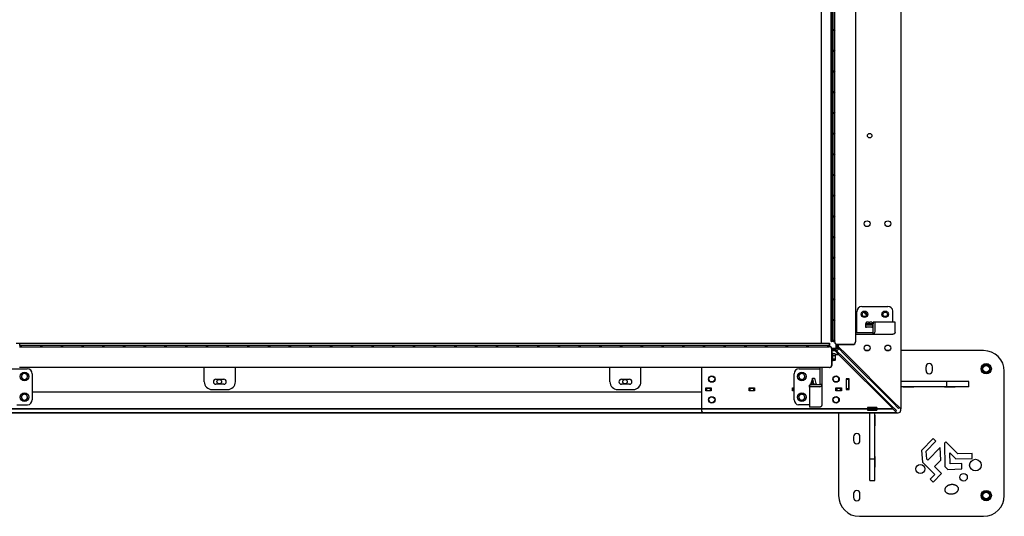
# Model space of a CAD drawing. Units: inches. Extents: x 1600 to 3218, y 39 to 1505.
# Drawn here: x 1944 to 2039, y 682 to 730 of the extents above; entities that cross this region are included whole.
import ezdxf

# ---------------------------------------------------------------- set-up
doc = ezdxf.new("R2010")
doc.units = ezdxf.units.IN
doc.header["$LTSCALE"] = 96
doc.header["$MEASUREMENT"] = 0

msp = doc.modelspace()

# ---------------------------------------------------------------- linework, layer by layer
at = {"color": 7, "linetype": 'Continuous', "lineweight": 25}
for p, q in [((2028.858, 848.339), (2028.858, 692.464)), ((2021.19, 698.804), (2021.19, 814.744)), ((2022.142, 698.964), (2022.142, 777.507)), ((2022.171, 777.117), (2022.171, 698.961)), ((2022.327, 698.961), (2022.327, 777.117)), ((2022.483, 698.945), (2022.483, 777.133)), ((2024.483, 777.133), (2024.483, 698.945)), ((2024.608, 699.868), (2024.608, 701.844)), ((2025.108, 702.344), (2027.608, 702.344)), ((2028.105, 700.844), (2028.105, 701.898)), ((2026.391, 700.844), (2026.211, 700.844)), ((2028.311, 700.844), (2026.391, 700.844)), ((2028.311, 699.868), (2028.311, 700.844)), ((2024.483, 699.844), (2025.648, 699.844)), ((2024.608, 699.868), (2024.608, 699.844)), ((2025.495, 700.605), (2025.495, 700.658)), ((2025.546, 700.605), (2025.495, 700.605)), ((2025.495, 700.352), (2025.495, 700.564)), ((2025.495, 700.564), (2026.12, 700.564)), ((2026.038, 700.364), (2025.58, 700.364)), ((2025.722, 700.668), (2025.615, 700.668)), ((2025.648, 699.844), (2026.146, 699.844)), ((2025.822, 700.607), (2025.775, 700.607)), ((2026.001, 700.668), (2025.899, 700.668)), ((2026.12, 700.605), (2026.072, 700.605)), ((2026.12, 700.66), (2026.12, 700.605)), ((2026.12, 700.564), (2026.12, 700.352)), ((2026.146, 699.844), (2026.146, 699.664)), ((2026.17, 700.344), (2026.17, 699.868)), ((2026.349, 700.344), (2026.349, 699.868)), ((2022.142, 698.964), (2022.171, 698.964)), ((2022.249, 698.961), (2022.171, 698.961)), ((2022.327, 698.961), (2022.249, 698.961)), ((2022.327, 698.964), (2022.383, 698.964)), ((2022.426, 698.964), (2022.483, 698.964)), ((2022.483, 698.945), (2022.483, 698.914)), ((2024.483, 699.664), (2025.648, 699.664)), ((2024.483, 698.914), (2024.483, 698.945)), ((2025.648, 699.664), (2026.146, 699.664)), ((2026.146, 699.664), (2028.108, 699.664)), ((1943.423, 698.804), (2021.966, 698.804)), ((1943.764, 698.464), (2021.952, 698.464)), ((2021.936, 698.776), (1943.78, 698.776)), ((1943.78, 698.698), (1943.78, 698.776)), ((1943.78, 698.62), (1943.78, 698.698)), ((1943.78, 698.62), (2021.936, 698.62)), ((2021.936, 698.776), (2021.936, 698.698)), ((2021.936, 698.698), (2021.936, 698.62)), ((2021.983, 698.464), (2021.952, 698.464)), ((2021.966, 698.804), (2021.966, 698.464)), ((2022.202, 696.714), (2022.202, 698.214)), ((2022.203, 698.332), (2022.591, 698.332)), ((2022.233, 696.714), (2022.233, 698.214)), ((2022.233, 698.212), (2022.591, 698.212)), ((2022.233, 698.089), (2022.483, 698.089)), ((2022.483, 698.089), (2022.233, 698.089)), ((2022.618, 698.089), (2022.233, 698.089)), ((2022.483, 698.089), (2023.233, 697.339)), ((2022.61, 697.961), (2022.483, 698.089)), ((2022.695, 698.046), (2022.61, 697.961)), ((2022.61, 697.961), (2023.14, 697.431)), ((2022.615, 698.356), (2022.615, 698.693)), ((2022.695, 698.046), (2023.225, 697.516)), ((2022.733, 698.695), (2024.233, 698.695)), ((2022.733, 698.664), (2024.233, 698.664)), ((2022.735, 698.356), (2022.735, 698.664)), ((2022.858, 698.464), (2022.858, 698.664)), ((2023.608, 697.714), (2022.858, 698.464)), ((2022.858, 698.464), (2022.858, 698.329)), ((2022.9, 698.252), (2022.985, 698.336)), ((2023.431, 697.721), (2022.9, 698.252)), ((2025.737, 698.089), (2025.479, 698.089)), ((2027.737, 698.089), (2027.479, 698.089)), ((2036.858, 698.089), (2028.858, 698.089)), ((2022.278, 697.87), (2022.233, 697.87)), ((2022.233, 697.058), (2022.278, 697.058)), ((2022.278, 697.87), (2022.278, 697.824)), ((2022.278, 697.824), (2022.278, 697.058)), ((2022.503, 697.786), (2022.278, 697.786)), ((2022.503, 697.588), (2022.278, 697.588)), ((2022.503, 697.266), (2022.278, 697.266)), ((2022.503, 697.142), (2022.278, 697.142)), ((2022.512, 697.767), (2022.503, 697.786)), ((2022.528, 697.745), (2022.514, 697.768)), ((2022.514, 697.16), (2022.528, 697.183)), ((2022.528, 697.745), (2022.528, 697.687)), ((2022.858, 697.714), (2022.528, 697.714)), ((2022.528, 697.714), (2022.858, 697.714)), ((2022.528, 697.687), (2022.528, 697.427)), ((2022.528, 697.427), (2022.528, 697.204)), ((2022.528, 697.204), (2022.528, 697.183)), ((2023.14, 697.431), (2027.825, 692.747)), ((2023.225, 697.516), (2027.91, 692.831)), ((2027.733, 692.839), (2023.233, 697.339)), ((2028.115, 693.037), (2023.431, 697.721)), ((2028.108, 693.214), (2023.608, 697.714)), ((1942.507, 696.339), (1944.483, 696.339)), ((2021.952, 696.464), (1943.764, 696.464)), ((1961.601, 695.082), (1961.601, 696.464)), ((1964.601, 695.082), (1964.601, 696.464)), ((2000.771, 695.082), (2000.771, 696.464)), ((2003.771, 695.082), (2003.771, 696.464)), ((2009.608, 696.464), (2009.608, 692.329)), ((2019.053, 696.339), (2021.029, 696.339)), ((2021.053, 696.339), (2021.029, 696.339)), ((2021.053, 696.464), (2021.053, 695.299)), ((2021.233, 696.464), (2021.233, 695.299)), ((2021.952, 696.464), (2021.983, 696.464)), ((2031.295, 696.526), (2031.295, 696.151)), ((2031.92, 696.151), (2031.92, 696.526)), ((2038.858, 684.089), (2038.858, 696.089)), ((1944.983, 695.839), (1944.983, 693.339)), ((1962.726, 695.332), (1963.476, 695.332)), ((2001.896, 695.332), (2002.646, 695.332)), ((2018.553, 693.339), (2018.553, 695.839)), ((2020.215, 694.948), (2020.319, 695.324)), ((2020.342, 695.229), (2020.263, 694.934)), ((2020.319, 695.324), (2020.342, 695.229)), ((2020.339, 695.396), (2020.35, 695.442)), ((2020.423, 695.025), (2020.339, 695.396)), ((2020.35, 695.442), (2020.535, 695.442)), ((2020.535, 695.442), (2020.663, 694.904)), ((2021.053, 695.299), (2021.053, 694.801)), ((2021.233, 695.299), (2021.233, 694.801)), ((2022.858, 695.526), (2022.858, 695.151)), ((2023.873, 695.354), (2023.593, 695.354)), ((2023.593, 695.354), (2023.593, 694.324)), ((2023.608, 695.354), (2023.608, 695.339)), ((2023.858, 695.339), (2023.608, 695.339)), ((2023.608, 695.295), (2023.608, 695.339)), ((2023.608, 694.383), (2023.608, 695.295)), ((2023.858, 695.295), (2023.608, 695.295)), ((2023.858, 695.354), (2023.858, 695.339)), ((2023.858, 695.295), (2023.858, 695.339)), ((2023.858, 694.383), (2023.858, 695.295)), ((2023.873, 694.324), (2023.873, 695.354)), ((2030.887, 695.089), (2028.858, 695.089)), ((2030.123, 695.104), (2029.093, 695.104)), ((2029.093, 695.104), (2029.093, 695.089)), ((2030.123, 695.089), (2030.123, 695.104)), ((2033.319, 695.089), (2030.887, 695.089)), ((2034.123, 695.104), (2033.093, 695.104)), ((2033.093, 695.104), (2033.093, 695.089)), ((2033.319, 694.589), (2033.319, 695.089)), ((2035.382, 695.089), (2033.319, 695.089)), ((2034.123, 695.089), (2034.123, 695.104)), ((2035.417, 695.089), (2035.382, 695.089)), ((2035.417, 694.589), (2035.417, 695.089)), ((1962.351, 694.332), (1963.851, 694.332)), ((1963.476, 694.832), (1962.726, 694.832)), ((2001.521, 694.332), (2003.021, 694.332)), ((2002.646, 694.832), (2001.896, 694.832)), ((2010.03, 694.479), (2010.56, 694.479)), ((2010.03, 694.199), (2010.03, 694.479)), ((2010.045, 694.464), (2010.03, 694.464)), ((2010.045, 694.214), (2010.03, 694.214)), ((2010.56, 694.199), (2010.03, 694.199)), ((2010.045, 694.214), (2010.045, 694.464)), ((2010.045, 694.464), (2010.108, 694.464)), ((2010.108, 694.214), (2010.045, 694.214)), ((2010.108, 694.464), (2010.108, 694.214)), ((2010.108, 694.464), (2010.483, 694.464)), ((2010.483, 694.214), (2010.108, 694.214)), ((2010.483, 694.214), (2010.483, 694.464)), ((2010.483, 694.464), (2010.545, 694.464)), ((2010.545, 694.214), (2010.483, 694.214)), ((2010.545, 694.464), (2010.545, 694.214)), ((2010.56, 694.464), (2010.545, 694.464)), ((2010.56, 694.214), (2010.545, 694.214)), ((2010.56, 694.479), (2010.56, 694.199)), ((2014.218, 694.479), (2014.748, 694.479)), ((2014.218, 694.199), (2014.218, 694.479)), ((2014.233, 694.464), (2014.218, 694.464)), ((2014.233, 694.214), (2014.218, 694.214)), ((2014.748, 694.199), (2014.218, 694.199)), ((2014.233, 694.214), (2014.233, 694.464)), ((2014.233, 694.464), (2014.295, 694.464)), ((2014.295, 694.214), (2014.233, 694.214)), ((2014.295, 694.464), (2014.295, 694.214)), ((2014.295, 694.464), (2014.67, 694.464)), ((2014.67, 694.214), (2014.295, 694.214)), ((2014.67, 694.214), (2014.67, 694.464)), ((2014.67, 694.464), (2014.733, 694.464)), ((2014.733, 694.214), (2014.67, 694.214)), ((2014.733, 694.464), (2014.733, 694.214)), ((2014.748, 694.464), (2014.733, 694.464)), ((2014.748, 694.214), (2014.733, 694.214)), ((2014.748, 694.479), (2014.748, 694.199)), ((2018.405, 694.479), (2018.553, 694.479)), ((2018.405, 694.199), (2018.405, 694.479)), ((2018.42, 694.464), (2018.405, 694.464)), ((2018.42, 694.214), (2018.405, 694.214)), ((2018.553, 694.199), (2018.405, 694.199)), ((2018.42, 694.214), (2018.42, 694.464)), ((2018.42, 694.464), (2018.483, 694.464)), ((2018.483, 694.214), (2018.42, 694.214)), ((2018.483, 694.464), (2018.483, 694.214)), ((2018.483, 694.464), (2018.553, 694.464)), ((2018.553, 694.214), (2018.483, 694.214)), ((2020.053, 694.556), (2020.053, 694.735)), ((2020.053, 694.556), (2020.053, 692.636)), ((2020.282, 694.817), (2020.166, 694.817)), ((2020.284, 694.87), (2020.298, 694.863)), ((2020.308, 694.973), (2020.321, 695.025)), ((2020.436, 694.973), (2020.308, 694.973)), ((2020.321, 695.025), (2020.423, 695.025)), ((2020.449, 694.906), (2020.436, 694.973)), ((2020.674, 694.817), (2020.446, 694.817)), ((2021.029, 694.777), (2020.553, 694.777)), ((2021.029, 694.597), (2020.553, 694.597)), ((2021.233, 694.801), (2021.053, 694.801)), ((2021.233, 694.801), (2021.233, 692.839)), ((2022.593, 694.479), (2023.123, 694.479)), ((2022.593, 694.199), (2022.593, 694.479)), ((2022.608, 694.464), (2022.593, 694.464)), ((2022.608, 694.214), (2022.593, 694.214)), ((2023.123, 694.199), (2022.593, 694.199)), ((2022.608, 694.214), (2022.608, 694.464)), ((2022.608, 694.464), (2022.67, 694.464)), ((2022.67, 694.214), (2022.608, 694.214)), ((2022.67, 694.464), (2022.67, 694.214)), ((2022.67, 694.464), (2023.045, 694.464)), ((2023.045, 694.214), (2022.67, 694.214)), ((2022.858, 694.479), (2022.858, 694.464)), ((2022.858, 694.214), (2022.858, 694.199)), ((2023.045, 694.214), (2023.045, 694.464)), ((2023.045, 694.464), (2023.108, 694.464)), ((2023.108, 694.214), (2023.045, 694.214)), ((2023.108, 694.464), (2023.108, 694.214)), ((2023.123, 694.464), (2023.108, 694.464)), ((2023.123, 694.214), (2023.108, 694.214)), ((2023.123, 694.479), (2023.123, 694.199)), ((2023.593, 694.464), (2023.608, 694.464)), ((2023.593, 694.324), (2023.873, 694.324)), ((2023.858, 694.383), (2023.608, 694.383)), ((2023.608, 694.339), (2023.608, 694.383)), ((2023.858, 694.339), (2023.608, 694.339)), ((2023.608, 694.339), (2023.608, 694.324)), ((2023.858, 694.339), (2023.858, 694.383)), ((2023.858, 694.339), (2023.858, 694.324)), ((2030.887, 694.589), (2028.858, 694.589)), ((2029.093, 694.589), (2029.093, 694.574)), ((2029.093, 694.574), (2030.123, 694.574)), ((2030.123, 694.574), (2030.123, 694.589)), ((2033.319, 694.589), (2030.887, 694.589)), ((2033.093, 694.589), (2033.093, 694.574)), ((2033.093, 694.574), (2034.123, 694.574)), ((2035.382, 694.589), (2033.319, 694.589)), ((2034.123, 694.574), (2034.123, 694.589)), ((2035.417, 694.589), (2035.382, 694.589)), ((2009.608, 694.089), (1944.983, 694.089)), ((2022.858, 693.526), (2022.858, 693.151)), ((2028.858, 692.464), (2028.108, 693.214)), ((1825.358, 692.464), (2028.108, 692.464)), ((2028.108, 692.464), (1825.358, 692.464)), ((1943.483, 692.842), (1944.537, 692.842)), ((2020.053, 692.842), (2018.998, 692.842)), ((2021.029, 692.636), (2020.053, 692.636)), ((2026.56, 692.604), (2025.655, 692.604)), ((2025.655, 692.604), (2025.655, 692.324)), ((2025.655, 692.589), (2025.67, 692.589)), ((2025.655, 692.339), (2025.67, 692.339)), ((2025.655, 692.324), (2026.56, 692.324)), ((2025.67, 692.589), (2025.67, 692.339)), ((2025.714, 692.589), (2025.67, 692.589)), ((2025.714, 692.339), (2025.67, 692.339)), ((2025.714, 692.589), (2025.714, 692.339)), ((2026.501, 692.589), (2025.714, 692.589)), ((2026.501, 692.339), (2025.714, 692.339)), ((2025.858, 692.324), (2025.858, 692.339)), ((2026.358, 692.324), (2026.358, 692.339)), ((2026.501, 692.589), (2026.501, 692.339)), ((2026.545, 692.589), (2026.501, 692.589)), ((2026.545, 692.339), (2026.501, 692.339)), ((2026.545, 692.589), (2026.545, 692.339)), ((2026.545, 692.589), (2026.56, 692.589)), ((2026.545, 692.339), (2026.56, 692.339)), ((2026.56, 692.324), (2026.56, 692.604)), ((2027.733, 692.839), (2028.483, 692.089)), ((2027.825, 692.747), (2028.355, 692.216)), ((2027.91, 692.831), (2028.44, 692.301)), ((2028.646, 692.506), (2028.115, 693.037)), ((2028.44, 692.301), (2028.355, 692.216)), ((2028.646, 692.506), (2028.73, 692.591)), ((2028.858, 692.329), (2028.858, 692.464)), ((2028.483, 692.089), (1825.358, 692.089)), ((1825.358, 692.089), (2028.483, 692.089)), ((2009.848, 692.089), (2028.618, 692.089)), ((2022.858, 692.089), (2022.858, 684.089)), ((2025.858, 691.854), (2025.843, 691.854)), ((2025.843, 691.854), (2025.843, 690.824)), ((2025.858, 690.06), (2025.858, 692.089)), ((2026.358, 690.06), (2026.358, 692.089)), ((2026.373, 691.854), (2026.358, 691.854)), ((2026.373, 690.824), (2026.373, 691.854)), ((2028.483, 692.089), (2028.355, 692.216)), ((2025.843, 690.824), (2025.858, 690.824)), ((2026.358, 690.824), (2026.373, 690.824)), ((2024.295, 689.776), (2024.295, 689.401)), ((2024.92, 689.401), (2024.92, 689.776)), ((2025.858, 687.627), (2025.858, 690.06)), ((2026.358, 687.627), (2026.358, 690.06)), ((2031.984, 689.591), (2030.854, 688.452)), ((2032.249, 689.328), (2031.984, 689.591)), ((2030.854, 688.452), (2030.956, 687.308)), ((2031.315, 688.388), (2032.249, 689.328)), ((2032.676, 688.734), (2031.461, 687.51)), ((2032.728, 687.513), (2032.676, 688.734)), ((2033.206, 689.268), (2033.096, 689.157)), ((2033.096, 689.157), (2033.1, 686.885)), ((2034.366, 688.117), (2033.206, 689.268)), ((2025.858, 687.854), (2025.843, 687.854)), ((2025.843, 687.854), (2025.843, 686.824)), ((2025.858, 687.627), (2026.358, 687.627)), ((2025.858, 685.565), (2025.858, 687.627)), ((2026.373, 687.854), (2026.358, 687.854)), ((2026.358, 685.565), (2026.358, 687.627)), ((2026.373, 686.824), (2026.373, 687.854)), ((2031.376, 687.595), (2031.315, 688.388)), ((2031.461, 687.51), (2031.376, 687.595)), ((2032.115, 686.895), (2032.728, 687.513)), ((2033.627, 687.15), (2033.61, 688.211)), ((2033.61, 688.211), (2034.188, 687.636)), ((2034.188, 687.636), (2035.755, 687.661)), ((2035.754, 688.149), (2034.366, 688.117)), ((2035.755, 687.661), (2035.754, 688.149)), ((2025.843, 686.824), (2025.858, 686.824)), ((2026.358, 686.824), (2026.373, 686.824)), ((2030.956, 687.308), (2032.146, 686.126)), ((2032.804, 686.211), (2032.115, 686.895)), ((2033.1, 686.885), (2033.39, 686.597)), ((2033.39, 686.597), (2034.76, 686.677)), ((2034.759, 687.191), (2033.627, 687.15)), ((2034.76, 686.677), (2034.759, 687.191)), ((2032.146, 686.126), (2031.69, 685.667)), ((2031.69, 685.667), (2031.979, 685.381)), ((2031.979, 685.381), (2032.804, 686.211)), ((2025.858, 685.53), (2025.858, 685.565)), ((2025.858, 685.53), (2026.358, 685.53)), ((2026.358, 685.53), (2026.358, 685.565)), ((2033.11, 684.698), (2033.107, 684.672)), ((2033.107, 684.672), (2033.107, 684.646)), ((2033.107, 684.646), (2033.108, 684.621)), ((2033.108, 684.621), (2033.112, 684.596)), ((2033.115, 684.723), (2033.11, 684.698)), ((2033.122, 684.749), (2033.115, 684.723)), ((2033.131, 684.774), (2033.122, 684.749)), ((2033.142, 684.799), (2033.131, 684.774)), ((2033.155, 684.824), (2033.142, 684.799)), ((2033.17, 684.848), (2033.155, 684.824)), ((2033.187, 684.872), (2033.17, 684.848)), ((2033.206, 684.896), (2033.187, 684.872)), ((2033.226, 684.918), (2033.206, 684.896)), ((2033.249, 684.94), (2033.226, 684.918)), ((2033.273, 684.961), (2033.249, 684.94)), ((2033.298, 684.982), (2033.273, 684.961)), ((2033.325, 685.001), (2033.298, 684.982)), ((2033.354, 685.02), (2033.325, 685.001)), ((2033.384, 685.037), (2033.354, 685.02)), ((2033.415, 685.053), (2033.384, 685.037)), ((2033.447, 685.069), (2033.415, 685.053)), ((2033.481, 685.083), (2033.447, 685.069)), ((2033.515, 685.095), (2033.481, 685.083)), ((2033.55, 685.107), (2033.515, 685.095)), ((2033.586, 685.117), (2033.55, 685.107)), ((2033.622, 685.126), (2033.586, 685.117)), ((2033.659, 685.133), (2033.622, 685.126)), ((2033.696, 685.139), (2033.659, 685.133)), ((2033.733, 685.144), (2033.696, 685.139)), ((2033.771, 685.147), (2033.733, 685.144)), ((2033.808, 685.149), (2033.771, 685.147)), ((2033.846, 685.149), (2033.808, 685.149)), ((2033.883, 685.148), (2033.846, 685.149)), ((2033.919, 685.146), (2033.883, 685.148)), ((2033.956, 685.142), (2033.919, 685.146)), ((2033.991, 685.136), (2033.956, 685.142)), ((2034.026, 685.129), (2033.991, 685.136)), ((2034.061, 685.121), (2034.026, 685.129)), ((2034.094, 685.111), (2034.061, 685.121)), ((2034.126, 685.1), (2034.094, 685.111)), ((2034.157, 685.088), (2034.126, 685.1)), ((2034.187, 685.075), (2034.157, 685.088)), ((2034.215, 685.06), (2034.187, 685.075)), ((2034.242, 685.044), (2034.215, 685.06)), ((2034.268, 685.027), (2034.242, 685.044)), ((2034.292, 685.009), (2034.268, 685.027)), ((2034.314, 684.99), (2034.292, 685.009)), ((2034.335, 684.97), (2034.314, 684.99)), ((2034.353, 684.949), (2034.335, 684.97)), ((2034.37, 684.928), (2034.353, 684.949)), ((2034.385, 684.905), (2034.37, 684.928)), ((2034.398, 684.882), (2034.385, 684.905)), ((2034.409, 684.859), (2034.398, 684.882)), ((2034.403, 684.607), (2034.413, 684.632)), ((2034.418, 684.834), (2034.409, 684.859)), ((2034.413, 684.632), (2034.421, 684.657)), ((2034.425, 684.81), (2034.418, 684.834)), ((2034.421, 684.657), (2034.427, 684.683)), ((2034.429, 684.785), (2034.425, 684.81)), ((2034.427, 684.683), (2034.431, 684.709)), ((2034.432, 684.76), (2034.429, 684.785)), ((2034.431, 684.709), (2034.432, 684.734)), ((2034.432, 684.734), (2034.432, 684.76)), ((2024.295, 684.276), (2024.295, 683.901)), ((2024.92, 683.901), (2024.92, 684.276)), ((2033.112, 684.596), (2033.118, 684.571)), ((2033.118, 684.571), (2033.125, 684.547)), ((2033.125, 684.547), (2033.135, 684.523)), ((2033.135, 684.523), (2033.147, 684.499)), ((2033.147, 684.499), (2033.161, 684.477)), ((2033.161, 684.477), (2033.177, 684.455)), ((2033.177, 684.455), (2033.195, 684.433)), ((2033.195, 684.433), (2033.214, 684.413)), ((2033.214, 684.413), (2033.236, 684.393)), ((2033.236, 684.393), (2033.259, 684.375)), ((2033.259, 684.375), (2033.284, 684.357)), ((2033.284, 684.357), (2033.31, 684.341)), ((2033.31, 684.341), (2033.338, 684.326)), ((2033.338, 684.326), (2033.367, 684.312)), ((2033.367, 684.312), (2033.397, 684.299)), ((2033.397, 684.299), (2033.429, 684.287)), ((2033.429, 684.287), (2033.462, 684.277)), ((2033.462, 684.277), (2033.495, 684.268)), ((2033.495, 684.268), (2033.53, 684.26)), ((2033.53, 684.26), (2033.565, 684.254)), ((2033.565, 684.254), (2033.601, 684.25)), ((2033.601, 684.25), (2033.638, 684.246)), ((2033.638, 684.246), (2033.675, 684.244)), ((2033.675, 684.244), (2033.712, 684.244)), ((2033.712, 684.244), (2033.75, 684.245)), ((2033.75, 684.245), (2033.787, 684.248)), ((2033.787, 684.248), (2033.825, 684.251)), ((2033.825, 684.251), (2033.862, 684.257)), ((2033.862, 684.257), (2033.899, 684.264)), ((2033.899, 684.264), (2033.935, 684.272)), ((2033.935, 684.272), (2033.971, 684.281)), ((2033.971, 684.281), (2034.007, 684.292)), ((2034.007, 684.292), (2034.042, 684.304)), ((2034.042, 684.304), (2034.075, 684.318)), ((2034.075, 684.318), (2034.108, 684.332)), ((2034.108, 684.332), (2034.14, 684.348)), ((2034.14, 684.348), (2034.17, 684.365)), ((2034.17, 684.365), (2034.2, 684.383)), ((2034.2, 684.383), (2034.227, 684.402)), ((2034.227, 684.402), (2034.254, 684.422)), ((2034.254, 684.422), (2034.279, 684.442)), ((2034.279, 684.442), (2034.302, 684.464)), ((2034.302, 684.464), (2034.323, 684.486)), ((2034.323, 684.486), (2034.343, 684.509)), ((2034.343, 684.509), (2034.361, 684.533)), ((2034.361, 684.533), (2034.377, 684.557)), ((2034.377, 684.557), (2034.391, 684.582)), ((2034.391, 684.582), (2034.403, 684.607)), ((2024.858, 682.089), (2036.858, 682.089))]:
    msp.add_line(p, q, dxfattribs=at)
at = {"color": 7, "linetype": 'Continuous', "lineweight": 25, "flags": 128}
for points in [[(2026.211, 700.844), (2026.204, 700.836), (2026.197, 700.814), (2026.191, 700.777), (2026.185, 700.727), (2026.18, 700.665), (2026.175, 700.594), (2026.172, 700.515), (2026.171, 700.431), (2026.17, 700.344)], [(2026.391, 700.844), (2026.384, 700.836), (2026.377, 700.814), (2026.37, 700.777), (2026.364, 700.727), (2026.359, 700.665), (2026.355, 700.594), (2026.352, 700.515), (2026.35, 700.431), (2026.349, 700.344)], [(2020.553, 694.777), (2020.466, 694.776), (2020.382, 694.774), (2020.303, 694.771), (2020.231, 694.767), (2020.17, 694.762), (2020.12, 694.756), (2020.083, 694.749), (2020.06, 694.742), (2020.053, 694.735)], [(2020.553, 694.597), (2020.466, 694.597), (2020.382, 694.595), (2020.303, 694.592), (2020.231, 694.588), (2020.17, 694.582), (2020.12, 694.577), (2020.083, 694.57), (2020.06, 694.563), (2020.053, 694.556)]]:
    msp.add_lwpolyline(points, dxfattribs=at)
at = {"color": 7, "linetype": 'Continuous', "lineweight": 25}
for centre, radius in [((2022.405, 729.039), 0.078), ((2022.405, 727.039), 0.078), ((2022.405, 725.039), 0.078), ((2022.405, 723.039), 0.078), ((2022.405, 721.039), 0.078), ((2022.405, 719.039), 0.078), ((2025.858, 718.839), 0.219), ((2022.405, 717.039), 0.078), ((2022.405, 715.039), 0.078), ((2022.405, 713.039), 0.078), ((2022.405, 711.039), 0.078), ((2025.608, 710.339), 0.281), ((2027.608, 710.339), 0.281), ((2022.405, 709.039), 0.078), ((2022.405, 707.039), 0.078), ((2022.405, 705.039), 0.078), ((2022.405, 703.039), 0.078), ((2025.358, 701.594), 0.312), ((2025.358, 701.584), 0.219), ((2027.358, 701.594), 0.312), ((2027.358, 701.584), 0.219), ((2022.405, 701.039), 0.078), ((2022.405, 699.039), 0.078), ((1943.858, 698.542), 0.078), ((1945.858, 698.542), 0.078), ((1947.858, 698.542), 0.078), ((1949.858, 698.542), 0.078), ((1951.858, 698.542), 0.078), ((1953.858, 698.542), 0.078), ((1955.858, 698.542), 0.078), ((1957.858, 698.542), 0.078), ((1959.858, 698.542), 0.078), ((1961.858, 698.542), 0.078), ((1963.858, 698.542), 0.078), ((1965.858, 698.542), 0.078), ((1967.858, 698.542), 0.078), ((1969.858, 698.542), 0.078), ((1971.858, 698.542), 0.078), ((1973.858, 698.542), 0.078), ((1975.858, 698.542), 0.078), ((1977.858, 698.542), 0.078), ((1979.858, 698.542), 0.078), ((1981.858, 698.542), 0.078), ((1983.858, 698.542), 0.078), ((1985.858, 698.542), 0.078), ((1987.858, 698.542), 0.078), ((1989.858, 698.542), 0.078), ((1991.858, 698.542), 0.078), ((1993.858, 698.542), 0.078), ((1995.858, 698.542), 0.078), ((1997.858, 698.542), 0.078), ((1999.858, 698.542), 0.078), ((2001.858, 698.542), 0.078), ((2003.858, 698.542), 0.078), ((2005.858, 698.542), 0.078), ((2007.858, 698.542), 0.078), ((2009.858, 698.542), 0.078), ((2011.858, 698.542), 0.078), ((2013.858, 698.542), 0.078), ((2015.858, 698.542), 0.078), ((2017.858, 698.542), 0.078), ((2019.858, 698.542), 0.078), ((2021.858, 698.542), 0.078), ((2025.608, 698.339), 0.281), ((2027.608, 698.339), 0.281), ((2037.108, 696.339), 0.5), ((2037.108, 696.339), 0.319), ((1944.233, 695.589), 0.406), ((1963.045, 695.089), 0.219), ((1963.045, 695.089), 0.219), ((1963.045, 695.089), 0.219), ((1963.045, 695.089), 0.219), ((2002.233, 695.089), 0.219), ((2002.233, 695.089), 0.219), ((2002.233, 695.089), 0.219), ((2002.233, 695.089), 0.219), ((2010.608, 695.339), 0.313), ((2010.608, 695.339), 0.281), ((2010.608, 695.339), 0.281), ((2010.608, 695.339), 0.281), ((2010.608, 695.339), 0.281), ((2019.303, 695.589), 0.406), ((2022.608, 695.339), 0.312), ((2022.608, 695.339), 0.281), ((2022.608, 695.339), 0.281), ((2022.608, 695.339), 0.281), ((2022.608, 695.339), 0.281), ((1944.233, 693.589), 0.406), ((2010.608, 693.339), 0.312), ((2010.608, 693.339), 0.281), ((2010.608, 693.339), 0.281), ((2010.608, 693.339), 0.281), ((2010.608, 693.339), 0.281), ((2019.303, 693.589), 0.406), ((2022.608, 693.339), 0.312), ((2022.608, 693.339), 0.281), ((2022.608, 693.339), 0.281), ((2022.608, 693.339), 0.281), ((2022.608, 693.339), 0.281), ((2036.07, 687.034), 0.558), ((2030.749, 686.663), 0.442), ((2034.922, 685.854), 0.363), ((2037.108, 684.089), 0.5), ((2037.108, 684.089), 0.319)]:
    msp.add_circle(centre, radius, dxfattribs=at)
for centre, radius, start, end in [((2025.108, 701.844), 0.5, 90, 180), ((2024.858, 701.189), 0.75, 22.72685, 53.89062), ((2027.608, 701.844), 0.5, 6.26802, 90), ((2026.146, 699.867), 0.204, 270.0993, 0.09896), ((2026.146, 699.868), 0.024, 270.0993, 0.09896), ((2022.733, 698.945), 0.25, 180, 270), ((2022.733, 698.914), 0.25, 180, 270), ((2024.233, 698.945), 0.25, 270, 0), ((2024.233, 698.914), 0.25, 270, 0), ((2021.952, 698.214), 0.25, 0, 90), ((2021.983, 698.214), 0.25, 0, 90), ((2022.591, 698.356), 0.144, 270, 0), ((2022.591, 698.356), 0.024, 270, 0), ((2022.618, 698.329), 0.24, 270, 0), ((2036.858, 696.089), 2, 0, 90), ((1944.483, 695.839), 0.5, 0, 90), ((2019.053, 695.839), 0.5, 90, 180), ((2021.952, 696.714), 0.25, 270, 0), ((2021.983, 696.714), 0.25, 270, 0), ((2031.608, 696.526), 0.312, 0, 180), ((2031.608, 696.151), 0.312, 180, 0), ((2037.108, 696.339), 0.375, 120, 180), ((2037.108, 696.339), 0.375, 180, 240), ((2037.108, 696.339), 0.375, 60, 120), ((2037.108, 696.339), 0.375, 0, 60), ((2037.108, 696.339), 0.375, 300, 0), ((1944.233, 695.589), 0.281, 158.84609, 218.84609), ((1944.233, 695.589), 0.281, 98.84609, 158.84609), ((1944.233, 695.589), 0.281, 218.84609, 278.84609), ((1944.233, 695.589), 0.281, 38.84609, 98.84609), ((1944.233, 695.589), 0.281, 278.84609, 338.84609), ((1944.233, 695.589), 0.281, 338.84609, 38.84609), ((1962.351, 695.082), 0.75, 180, 270), ((1962.726, 695.082), 0.25, 90, 270), ((1963.476, 695.082), 0.25, 270, 90), ((1963.851, 695.082), 0.75, 270, 0), ((2001.521, 695.082), 0.75, 180, 270), ((2001.896, 695.082), 0.25, 90, 270), ((2002.646, 695.082), 0.25, 270, 90), ((2003.021, 695.082), 0.75, 270, 0), ((2019.303, 695.589), 0.281, 137.89784, 197.89784), ((2019.303, 695.589), 0.281, 197.89784, 257.89784), ((2019.303, 695.589), 0.281, 77.89784, 137.89784), ((2019.303, 695.589), 0.281, 257.89784, 317.89784), ((2019.303, 695.589), 0.281, 17.89784, 77.89784), ((2019.303, 695.589), 0.281, 317.89784, 17.89784), ((2037.108, 696.339), 0.375, 240, 300), ((2021.029, 694.801), 0.204, 269.90104, 359.9007), ((2021.029, 694.801), 0.024, 269.90104, 359.9007), ((1944.233, 693.589), 0.281, 137.89784, 197.89784), ((1944.233, 693.589), 0.281, 197.89784, 257.89784), ((1944.233, 693.589), 0.281, 77.89784, 137.89784), ((1944.233, 693.589), 0.281, 257.89784, 317.89784), ((1944.233, 693.589), 0.281, 17.89784, 77.89784), ((1944.233, 693.589), 0.281, 317.89784, 17.89784), ((1944.483, 693.339), 0.5, 276.26802, 0), ((2019.053, 693.339), 0.5, 180, 263.73198), ((2019.303, 693.589), 0.281, 137.89784, 197.89784), ((2019.303, 693.589), 0.281, 197.89784, 257.89784), ((2019.303, 693.589), 0.281, 77.89784, 137.89784), ((2019.303, 693.589), 0.281, 257.89784, 317.89784), ((2019.303, 693.589), 0.281, 17.89784, 77.89784), ((2019.303, 693.589), 0.281, 317.89784, 17.89784), ((2009.848, 692.329), 0.24, 180, 270), ((2028.618, 692.329), 0.24, 270, 0), ((2024.608, 689.776), 0.312, 0, 180), ((2024.608, 689.401), 0.312, 180, 0), ((2024.858, 684.089), 2, 180, 270), ((2024.608, 684.276), 0.312, 0, 180), ((2024.608, 683.901), 0.312, 180, 0), ((2037.108, 684.089), 0.375, 120, 180), ((2037.108, 684.089), 0.375, 180, 240), ((2036.858, 684.089), 2, 270, 0), ((2037.108, 684.089), 0.375, 60, 120), ((2037.108, 684.089), 0.375, 240, 300), ((2037.108, 684.089), 0.375, 0, 60), ((2037.108, 684.089), 0.375, 300, 0)]:
    msp.add_arc(centre, radius, start, end, dxfattribs=at)
for points, knots in [([(2025.495, 700.658), (2025.496, 700.69), (2025.498, 700.746), (2025.526, 700.795), (2025.539, 700.816)], [0, 0, 0, 0, 0.560855, 1, 1, 1, 1]), ([(2025.539, 700.816), (2025.556, 700.833), (2025.587, 700.862), (2025.629, 700.866), (2025.647, 700.868)], [0, 0, 0, 0, 0.558757, 1, 1, 1, 1]), ([(2025.647, 700.868), (2025.671, 700.865), (2025.713, 700.86), (2025.743, 700.83), (2025.756, 700.817)], [0, 0, 0, 0, 0.559461, 1, 1, 1, 1]), ([(2025.756, 700.817), (2025.767, 700.798), (2025.787, 700.765), (2025.795, 700.727), (2025.798, 700.71)], [0, 0, 0, 0, 0.558618, 1, 1, 1, 1]), ([(2025.798, 700.71), (2025.802, 700.731), (2025.809, 700.767), (2025.826, 700.799), (2025.834, 700.813)], [0, 0, 0, 0, 0.560464, 1, 1, 1, 1]), ([(2025.834, 700.813), (2025.842, 700.824), (2025.859, 700.846), (2025.901, 700.871), (2025.936, 700.874), (2025.957, 700.876)], [0, 0, 0, 0, 0.2803524, 0.560808, 1, 1, 1, 1]), ([(2025.957, 700.876), (2025.984, 700.874), (2026.032, 700.869), (2026.065, 700.834), (2026.079, 700.819)], [0, 0, 0, 0, 0.559384, 1, 1, 1, 1]), ([(2026.079, 700.819), (2026.088, 700.806), (2026.105, 700.78), (2026.119, 700.725), (2026.12, 700.685), (2026.12, 700.66)], [0, 0, 0, 0, 0.279798, 0.559695, 1, 1, 1, 1]), ([(2025.52, 700.321), (2025.517, 700.321), (2025.511, 700.321), (2025.504, 700.326), (2025.497, 700.336), (2025.496, 700.345), (2025.495, 700.352)], [0, 0, 0, 0, 0.187172, 0.374023, 0.561235, 1, 1, 1, 1]), ([(2025.545, 700.338), (2025.544, 700.335), (2025.541, 700.329), (2025.532, 700.322), (2025.524, 700.321), (2025.52, 700.321)], [0, 0, 0, 0, 0.2806348, 0.5614749, 1, 1, 1, 1]), ([(2025.556, 700.359), (2025.554, 700.358), (2025.55, 700.355), (2025.548, 700.347), (2025.546, 700.341), (2025.545, 700.338)], [0, 0, 0, 0, 0.278408, 0.558944, 1, 1, 1, 1]), ([(2025.568, 700.654), (2025.561, 700.646), (2025.549, 700.632), (2025.547, 700.614), (2025.546, 700.605)], [0, 0, 0, 0, 0.557686, 1, 1, 1, 1]), ([(2025.58, 700.364), (2025.575, 700.364), (2025.567, 700.364), (2025.56, 700.361), (2025.556, 700.359)], [0, 0, 0, 0, 0.5608348, 1, 1, 1, 1]), ([(2025.615, 700.668), (2025.606, 700.667), (2025.589, 700.666), (2025.575, 700.657), (2025.568, 700.654)], [0, 0, 0, 0, 0.560403, 1, 1, 1, 1]), ([(2025.76, 700.65), (2025.753, 700.655), (2025.742, 700.665), (2025.728, 700.667), (2025.722, 700.668)], [0, 0, 0, 0, 0.559948, 1, 1, 1, 1]), ([(2025.775, 700.607), (2025.774, 700.616), (2025.773, 700.632), (2025.764, 700.645), (2025.76, 700.65)], [0, 0, 0, 0, 0.560918, 1, 1, 1, 1]), ([(2025.84, 700.65), (2025.834, 700.643), (2025.825, 700.63), (2025.823, 700.614), (2025.822, 700.607)], [0, 0, 0, 0, 0.5575, 1, 1, 1, 1]), ([(2025.899, 700.668), (2025.886, 700.668), (2025.865, 700.668), (2025.847, 700.655), (2025.84, 700.65)], [0, 0, 0, 0, 0.56135, 1, 1, 1, 1]), ([(2026.054, 700.653), (2026.045, 700.658), (2026.028, 700.668), (2026.01, 700.668), (2026.001, 700.668)], [0, 0, 0, 0, 0.557959, 1, 1, 1, 1]), ([(2026.061, 700.359), (2026.057, 700.361), (2026.049, 700.364), (2026.041, 700.364), (2026.038, 700.364)], [0, 0, 0, 0, 0.5583882, 1, 1, 1, 1]), ([(2026.072, 700.605), (2026.072, 700.615), (2026.071, 700.633), (2026.059, 700.647), (2026.054, 700.653)], [0, 0, 0, 0, 0.561137, 1, 1, 1, 1]), ([(2026.072, 700.338), (2026.071, 700.342), (2026.068, 700.348), (2026.066, 700.356), (2026.062, 700.358), (2026.061, 700.359)], [0, 0, 0, 0, 0.560806, 0.780165, 1, 1, 1, 1]), ([(2026.097, 700.321), (2026.094, 700.321), (2026.088, 700.321), (2026.078, 700.326), (2026.074, 700.333), (2026.072, 700.338)], [0, 0, 0, 0, 0.281088, 0.561789, 1, 1, 1, 1]), ([(2026.12, 700.352), (2026.12, 700.348), (2026.12, 700.34), (2026.115, 700.328), (2026.107, 700.322), (2026.1, 700.321), (2026.097, 700.321)], [0, 0, 0, 0, 0.281159, 0.560774, 0.779897, 1, 1, 1, 1]), ([(2022.503, 697.786), (2022.51, 697.77), (2022.524, 697.737), (2022.526, 697.704), (2022.528, 697.687)], [0, 0, 0, 0, 0.495458, 1, 1, 1, 1]), ([(2022.528, 697.687), (2022.528, 697.684), (2022.527, 697.651), (2022.515, 697.618), (2022.503, 697.588)], [0, 0, 0, 0, 0.070219, 1, 1, 1, 1]), ([(2022.503, 697.588), (2022.51, 697.562), (2022.524, 697.509), (2022.526, 697.454), (2022.528, 697.427)], [0, 0, 0, 0, 0.495458, 1, 1, 1, 1]), ([(2022.528, 697.427), (2022.528, 697.423), (2022.527, 697.369), (2022.515, 697.315), (2022.503, 697.266)], [0, 0, 0, 0, 0.070219, 1, 1, 1, 1]), ([(2022.503, 697.266), (2022.513, 697.25), (2022.526, 697.229), (2022.528, 697.208), (2022.528, 697.204)], [0, 0, 0, 0, 0.78477, 1, 1, 1, 1]), ([(2022.528, 697.204), (2022.524, 697.187), (2022.52, 697.166), (2022.505, 697.146), (2022.503, 697.142)], [0, 0, 0, 0, 0.810212, 1, 1, 1, 1]), ([(2036.92, 696.664), (2036.916, 696.661), (2036.882, 696.642), (2036.819, 696.605), (2036.762, 696.572), (2036.733, 696.555)], [0, 0, 0, 0, 0.070092, 0.530785, 1, 1, 1, 1]), ([(2036.733, 696.555), (2036.733, 696.541), (2036.733, 696.471), (2036.733, 696.398), (2036.733, 696.339)], [0, 0, 0, 0, 0.196684, 1, 1, 1, 1]), ([(2036.733, 696.339), (2036.733, 696.323), (2036.733, 696.249), (2036.733, 696.178), (2036.733, 696.122)], [0, 0, 0, 0, 0.220623, 1, 1, 1, 1]), ([(2036.733, 696.122), (2036.763, 696.105), (2036.825, 696.069), (2036.888, 696.033), (2036.92, 696.014)], [0, 0, 0, 0, 0.495458, 1, 1, 1, 1]), ([(2037.108, 696.772), (2037.077, 696.754), (2037.016, 696.719), (2036.952, 696.682), (2036.92, 696.664)], [0, 0, 0, 0, 0.495458, 1, 1, 1, 1]), ([(2037.295, 696.664), (2037.291, 696.666), (2037.257, 696.686), (2037.194, 696.722), (2037.137, 696.755), (2037.108, 696.772)], [0, 0, 0, 0, 0.070092, 0.530785, 1, 1, 1, 1]), ([(2037.483, 696.555), (2037.452, 696.573), (2037.391, 696.608), (2037.327, 696.645), (2037.295, 696.664)], [0, 0, 0, 0, 0.495458, 1, 1, 1, 1]), ([(2037.295, 696.014), (2037.3, 696.017), (2037.333, 696.036), (2037.397, 696.073), (2037.454, 696.106), (2037.483, 696.122)], [0, 0, 0, 0, 0.070092, 0.530785, 1, 1, 1, 1]), ([(2037.483, 696.339), (2037.483, 696.398), (2037.483, 696.471), (2037.483, 696.541), (2037.483, 696.555)], [0, 0, 0, 0, 0.803316, 1, 1, 1, 1]), ([(2037.483, 696.122), (2037.483, 696.178), (2037.483, 696.249), (2037.483, 696.323), (2037.483, 696.339)], [0, 0, 0, 0, 0.779377, 1, 1, 1, 1]), ([(1943.97, 695.69), (1943.966, 695.679), (1943.946, 695.628), (1943.927, 695.578), (1943.912, 695.539)], [0, 0, 0, 0, 0.21523, 1, 1, 1, 1]), ([(1943.912, 695.539), (1943.928, 695.518), (1943.962, 695.477), (1943.996, 695.434), (1944.014, 695.412)], [0, 0, 0, 0, 0.495458, 1, 1, 1, 1]), ([(1944.029, 695.842), (1944.025, 695.832), (1944.006, 695.783), (1943.987, 695.732), (1943.97, 695.69)], [0, 0, 0, 0, 0.189788, 1, 1, 1, 1]), ([(1944.014, 695.412), (1944.016, 695.409), (1944.051, 695.367), (1944.084, 695.325), (1944.116, 695.286)], [0, 0, 0, 0, 0.070219, 1, 1, 1, 1]), ([(1944.19, 695.867), (1944.186, 695.866), (1944.132, 695.858), (1944.078, 695.849), (1944.029, 695.842)], [0, 0, 0, 0, 0.070219, 1, 1, 1, 1]), ([(1944.116, 695.286), (1944.142, 695.29), (1944.194, 695.298), (1944.249, 695.307), (1944.276, 695.311)], [0, 0, 0, 0, 0.495458, 1, 1, 1, 1]), ([(1944.35, 695.892), (1944.324, 695.888), (1944.271, 695.879), (1944.217, 695.871), (1944.19, 695.867)], [0, 0, 0, 0, 0.495458, 1, 1, 1, 1]), ([(1944.276, 695.311), (1944.28, 695.312), (1944.334, 695.32), (1944.387, 695.328), (1944.436, 695.336)], [0, 0, 0, 0, 0.070219, 1, 1, 1, 1]), ([(1944.452, 695.765), (1944.449, 695.768), (1944.415, 695.811), (1944.381, 695.853), (1944.35, 695.892)], [0, 0, 0, 0, 0.070219, 1, 1, 1, 1]), ([(1944.436, 695.336), (1944.452, 695.375), (1944.471, 695.425), (1944.491, 695.476), (1944.495, 695.487)], [0, 0, 0, 0, 0.78477, 1, 1, 1, 1]), ([(1944.554, 695.639), (1944.537, 695.659), (1944.504, 695.701), (1944.469, 695.744), (1944.452, 695.765)], [0, 0, 0, 0, 0.495458, 1, 1, 1, 1]), ([(1944.495, 695.487), (1944.511, 695.529), (1944.531, 695.58), (1944.55, 695.629), (1944.554, 695.639)], [0, 0, 0, 0, 0.810212, 1, 1, 1, 1]), ([(2019.094, 695.777), (2019.086, 695.768), (2019.049, 695.727), (2019.013, 695.687), (2018.986, 695.657)], [0, 0, 0, 0, 0.236627, 1, 1, 1, 1]), ([(2018.986, 695.657), (2018.994, 695.632), (2019.01, 695.581), (2019.027, 695.529), (2019.035, 695.502)], [0, 0, 0, 0, 0.495458, 1, 1, 1, 1]), ([(2019.035, 695.502), (2019.037, 695.499), (2019.053, 695.447), (2019.07, 695.396), (2019.085, 695.348)], [0, 0, 0, 0, 0.070219, 1, 1, 1, 1]), ([(2019.085, 695.348), (2019.111, 695.343), (2019.163, 695.331), (2019.217, 695.32), (2019.244, 695.314)], [0, 0, 0, 0, 0.495458, 1, 1, 1, 1]), ([(2019.203, 695.898), (2019.195, 695.889), (2019.16, 695.85), (2019.123, 695.809), (2019.094, 695.777)], [0, 0, 0, 0, 0.217079, 1, 1, 1, 1]), ([(2019.362, 695.864), (2019.358, 695.864), (2019.304, 695.876), (2019.252, 695.887), (2019.203, 695.898)], [0, 0, 0, 0, 0.070219, 1, 1, 1, 1]), ([(2019.244, 695.314), (2019.248, 695.313), (2019.301, 695.302), (2019.354, 695.291), (2019.402, 695.28)], [0, 0, 0, 0, 0.070219, 1, 1, 1, 1]), ([(2019.52, 695.83), (2019.495, 695.835), (2019.443, 695.846), (2019.389, 695.858), (2019.362, 695.864)], [0, 0, 0, 0, 0.495458, 1, 1, 1, 1]), ([(2019.402, 695.28), (2019.43, 695.31), (2019.466, 695.35), (2019.503, 695.391), (2019.511, 695.4)], [0, 0, 0, 0, 0.763373, 1, 1, 1, 1]), ([(2019.511, 695.4), (2019.54, 695.432), (2019.577, 695.473), (2019.612, 695.512), (2019.62, 695.521)], [0, 0, 0, 0, 0.782921, 1, 1, 1, 1]), ([(2019.57, 695.675), (2019.569, 695.679), (2019.552, 695.731), (2019.536, 695.782), (2019.52, 695.83)], [0, 0, 0, 0, 0.070219, 1, 1, 1, 1]), ([(2019.62, 695.521), (2019.612, 695.546), (2019.596, 695.596), (2019.579, 695.649), (2019.57, 695.675)], [0, 0, 0, 0, 0.495458, 1, 1, 1, 1]), ([(2036.92, 696.014), (2036.925, 696.011), (2036.958, 695.992), (2037.022, 695.955), (2037.079, 695.922), (2037.108, 695.906)], [0, 0, 0, 0, 0.070092, 0.530785, 1, 1, 1, 1]), ([(2037.108, 695.906), (2037.138, 695.923), (2037.2, 695.959), (2037.263, 695.996), (2037.295, 696.014)], [0, 0, 0, 0, 0.495458, 1, 1, 1, 1]), ([(2020.129, 694.843), (2020.13, 694.846), (2020.131, 694.852), (2020.138, 694.86), (2020.145, 694.863), (2020.149, 694.865)], [0, 0, 0, 0, 0.2785055, 0.560069, 1, 1, 1, 1]), ([(2020.166, 694.817), (2020.161, 694.817), (2020.152, 694.818), (2020.139, 694.823), (2020.131, 694.832), (2020.13, 694.84), (2020.129, 694.843)], [0, 0, 0, 0, 0.280824, 0.560685, 0.780139, 1, 1, 1, 1]), ([(2020.149, 694.865), (2020.159, 694.87), (2020.177, 694.877), (2020.189, 694.892), (2020.194, 694.898)], [0, 0, 0, 0, 0.560159, 1, 1, 1, 1]), ([(2020.194, 694.898), (2020.199, 694.907), (2020.208, 694.923), (2020.213, 694.94), (2020.215, 694.948)], [0, 0, 0, 0, 0.559737, 1, 1, 1, 1]), ([(2020.263, 694.934), (2020.262, 694.93), (2020.26, 694.922), (2020.26, 694.914), (2020.259, 694.911)], [0, 0, 0, 0, 0.559854, 1, 1, 1, 1]), ([(2020.259, 694.911), (2020.26, 694.906), (2020.26, 694.897), (2020.267, 694.881), (2020.277, 694.874), (2020.284, 694.87)], [0, 0, 0, 0, 0.2809032, 0.5620034, 1, 1, 1, 1]), ([(2020.312, 694.84), (2020.311, 694.837), (2020.311, 694.832), (2020.307, 694.825), (2020.298, 694.818), (2020.288, 694.817), (2020.282, 694.817)], [0, 0, 0, 0, 0.18701, 0.374187, 0.560603, 1, 1, 1, 1]), ([(2020.298, 694.863), (2020.3, 694.861), (2020.305, 694.858), (2020.311, 694.851), (2020.311, 694.844), (2020.312, 694.84)], [0, 0, 0, 0, 0.280636, 0.561272, 1, 1, 1, 1]), ([(2020.416, 694.842), (2020.416, 694.845), (2020.416, 694.851), (2020.423, 694.861), (2020.43, 694.865), (2020.435, 694.867)], [0, 0, 0, 0, 0.280817, 0.558808, 1, 1, 1, 1]), ([(2020.446, 694.817), (2020.442, 694.817), (2020.433, 694.818), (2020.423, 694.823), (2020.417, 694.832), (2020.416, 694.838), (2020.416, 694.842)], [0, 0, 0, 0, 0.280477, 0.559871, 0.779756, 1, 1, 1, 1]), ([(2020.435, 694.867), (2020.44, 694.871), (2020.449, 694.876), (2020.45, 694.887), (2020.45, 694.892)], [0, 0, 0, 0, 0.559925, 1, 1, 1, 1]), ([(2020.45, 694.892), (2020.45, 694.894), (2020.45, 694.899), (2020.45, 694.904), (2020.449, 694.906)], [0, 0, 0, 0, 0.559918, 1, 1, 1, 1]), ([(2020.663, 694.904), (2020.664, 694.899), (2020.667, 694.891), (2020.67, 694.882), (2020.671, 694.879)], [0, 0, 0, 0, 0.559963, 1, 1, 1, 1]), ([(2020.671, 694.879), (2020.674, 694.875), (2020.679, 694.869), (2020.686, 694.866), (2020.69, 694.865)], [0, 0, 0, 0, 0.557619, 1, 1, 1, 1]), ([(2020.711, 694.841), (2020.71, 694.837), (2020.71, 694.83), (2020.704, 694.824), (2020.693, 694.818), (2020.682, 694.817), (2020.674, 694.817)], [0, 0, 0, 0, 0.248722, 0.374269, 0.500031, 1, 1, 1, 1]), ([(2020.69, 694.865), (2020.696, 694.862), (2020.704, 694.859), (2020.711, 694.848), (2020.711, 694.843), (2020.711, 694.841)], [0, 0, 0, 0, 0.5589327, 0.7791969, 1, 1, 1, 1]), ([(1944.024, 693.777), (1944.016, 693.769), (1943.979, 693.728), (1943.943, 693.688), (1943.915, 693.657)], [0, 0, 0, 0, 0.21523, 1, 1, 1, 1]), ([(1943.915, 693.657), (1943.923, 693.632), (1943.94, 693.581), (1943.957, 693.529), (1943.965, 693.502)], [0, 0, 0, 0, 0.495458, 1, 1, 1, 1]), ([(1943.965, 693.502), (1943.966, 693.499), (1943.983, 693.447), (1944, 693.395), (1944.015, 693.348)], [0, 0, 0, 0, 0.070219, 1, 1, 1, 1]), ([(1944.015, 693.348), (1944.041, 693.342), (1944.093, 693.331), (1944.147, 693.32), (1944.174, 693.314)], [0, 0, 0, 0, 0.495458, 1, 1, 1, 1]), ([(1944.133, 693.898), (1944.126, 693.89), (1944.091, 693.851), (1944.054, 693.81), (1944.024, 693.777)], [0, 0, 0, 0, 0.189788, 1, 1, 1, 1]), ([(1944.292, 693.864), (1944.288, 693.865), (1944.234, 693.876), (1944.182, 693.887), (1944.133, 693.898)], [0, 0, 0, 0, 0.070219, 1, 1, 1, 1]), ([(1944.174, 693.314), (1944.178, 693.313), (1944.231, 693.302), (1944.284, 693.29), (1944.333, 693.28)], [0, 0, 0, 0, 0.070219, 1, 1, 1, 1]), ([(1944.45, 693.83), (1944.425, 693.835), (1944.373, 693.846), (1944.319, 693.858), (1944.292, 693.864)], [0, 0, 0, 0, 0.495458, 1, 1, 1, 1]), ([(1944.333, 693.28), (1944.361, 693.311), (1944.397, 693.351), (1944.434, 693.391), (1944.441, 693.4)], [0, 0, 0, 0, 0.78477, 1, 1, 1, 1]), ([(1944.441, 693.4), (1944.471, 693.433), (1944.508, 693.474), (1944.544, 693.513), (1944.55, 693.521)], [0, 0, 0, 0, 0.810212, 1, 1, 1, 1]), ([(1944.5, 693.675), (1944.499, 693.679), (1944.482, 693.731), (1944.466, 693.782), (1944.45, 693.83)], [0, 0, 0, 0, 0.070219, 1, 1, 1, 1]), ([(1944.55, 693.521), (1944.542, 693.546), (1944.526, 693.596), (1944.509, 693.649), (1944.5, 693.675)], [0, 0, 0, 0, 0.495458, 1, 1, 1, 1]), ([(2019.094, 693.777), (2019.086, 693.768), (2019.049, 693.727), (2019.013, 693.687), (2018.986, 693.657)], [0, 0, 0, 0, 0.236627, 1, 1, 1, 1]), ([(2018.986, 693.657), (2018.994, 693.632), (2019.01, 693.581), (2019.027, 693.529), (2019.035, 693.502)], [0, 0, 0, 0, 0.495458, 1, 1, 1, 1]), ([(2019.035, 693.502), (2019.037, 693.499), (2019.053, 693.447), (2019.07, 693.396), (2019.085, 693.348)], [0, 0, 0, 0, 0.070219, 1, 1, 1, 1]), ([(2019.085, 693.348), (2019.111, 693.343), (2019.163, 693.331), (2019.217, 693.32), (2019.244, 693.314)], [0, 0, 0, 0, 0.495458, 1, 1, 1, 1]), ([(2019.203, 693.898), (2019.195, 693.889), (2019.16, 693.85), (2019.123, 693.809), (2019.094, 693.777)], [0, 0, 0, 0, 0.217079, 1, 1, 1, 1]), ([(2019.362, 693.864), (2019.358, 693.864), (2019.304, 693.876), (2019.252, 693.887), (2019.203, 693.898)], [0, 0, 0, 0, 0.070219, 1, 1, 1, 1]), ([(2019.244, 693.314), (2019.248, 693.313), (2019.301, 693.302), (2019.354, 693.291), (2019.402, 693.28)], [0, 0, 0, 0, 0.070219, 1, 1, 1, 1]), ([(2019.52, 693.83), (2019.495, 693.835), (2019.443, 693.846), (2019.389, 693.858), (2019.362, 693.864)], [0, 0, 0, 0, 0.495458, 1, 1, 1, 1]), ([(2019.402, 693.28), (2019.43, 693.31), (2019.466, 693.35), (2019.503, 693.391), (2019.511, 693.4)], [0, 0, 0, 0, 0.763373, 1, 1, 1, 1]), ([(2019.511, 693.4), (2019.54, 693.432), (2019.577, 693.473), (2019.612, 693.512), (2019.62, 693.521)], [0, 0, 0, 0, 0.782921, 1, 1, 1, 1]), ([(2019.57, 693.675), (2019.569, 693.679), (2019.552, 693.731), (2019.536, 693.782), (2019.52, 693.83)], [0, 0, 0, 0, 0.070219, 1, 1, 1, 1]), ([(2019.62, 693.521), (2019.612, 693.546), (2019.596, 693.596), (2019.579, 693.649), (2019.57, 693.675)], [0, 0, 0, 0, 0.495458, 1, 1, 1, 1]), ([(2036.92, 684.414), (2036.916, 684.411), (2036.882, 684.392), (2036.819, 684.355), (2036.762, 684.322), (2036.733, 684.305)], [0, 0, 0, 0, 0.070092, 0.530785, 1, 1, 1, 1]), ([(2036.733, 684.305), (2036.733, 684.27), (2036.733, 684.199), (2036.733, 684.126), (2036.733, 684.089)], [0, 0, 0, 0, 0.495458, 1, 1, 1, 1]), ([(2036.733, 684.089), (2036.733, 684.084), (2036.733, 684.045), (2036.733, 683.972), (2036.733, 683.906), (2036.733, 683.872)], [0, 0, 0, 0, 0.070092, 0.530785, 1, 1, 1, 1]), ([(2036.733, 683.872), (2036.781, 683.844), (2036.843, 683.809), (2036.906, 683.772), (2036.92, 683.764)], [0, 0, 0, 0, 0.7793771, 1, 1, 1, 1]), ([(2037.108, 684.522), (2037.077, 684.504), (2037.016, 684.469), (2036.952, 684.432), (2036.92, 684.414)], [0, 0, 0, 0, 0.495458, 1, 1, 1, 1]), ([(2036.92, 683.764), (2036.971, 683.735), (2037.035, 683.698), (2037.096, 683.663), (2037.108, 683.656)], [0, 0, 0, 0, 0.803316, 1, 1, 1, 1]), ([(2037.295, 684.414), (2037.281, 684.422), (2037.218, 684.458), (2037.156, 684.494), (2037.108, 684.522)], [0, 0, 0, 0, 0.2206229, 1, 1, 1, 1]), ([(2037.108, 683.656), (2037.138, 683.673), (2037.2, 683.709), (2037.263, 683.746), (2037.295, 683.764)], [0, 0, 0, 0, 0.495458, 1, 1, 1, 1]), ([(2037.483, 684.305), (2037.471, 684.312), (2037.41, 684.347), (2037.346, 684.384), (2037.295, 684.414)], [0, 0, 0, 0, 0.196684, 1, 1, 1, 1]), ([(2037.295, 683.764), (2037.3, 683.767), (2037.333, 683.786), (2037.397, 683.823), (2037.454, 683.856), (2037.483, 683.872)], [0, 0, 0, 0, 0.070092, 0.530785, 1, 1, 1, 1]), ([(2037.483, 684.089), (2037.483, 684.094), (2037.483, 684.133), (2037.483, 684.206), (2037.483, 684.272), (2037.483, 684.305)], [0, 0, 0, 0, 0.070092, 0.530785, 1, 1, 1, 1]), ([(2037.483, 683.872), (2037.483, 683.907), (2037.483, 683.978), (2037.483, 684.052), (2037.483, 684.089)], [0, 0, 0, 0, 0.495458, 1, 1, 1, 1])]:
    msp.add_open_spline(points, degree=3, knots=knots, dxfattribs=at)
for points in [[(2028.311, 699.868), (2028.308, 699.841), (2028.302, 699.788), (2028.255, 699.72), (2028.188, 699.673), (2028.134, 699.667), (2028.108, 699.664)], [(2021.233, 692.839), (2021.23, 692.812), (2021.224, 692.759), (2021.176, 692.692), (2021.109, 692.645), (2021.055, 692.639), (2021.029, 692.636)]]:
    msp.add_open_spline(points, degree=3, dxfattribs=at)

doc.saveas('drawing.dxf')
